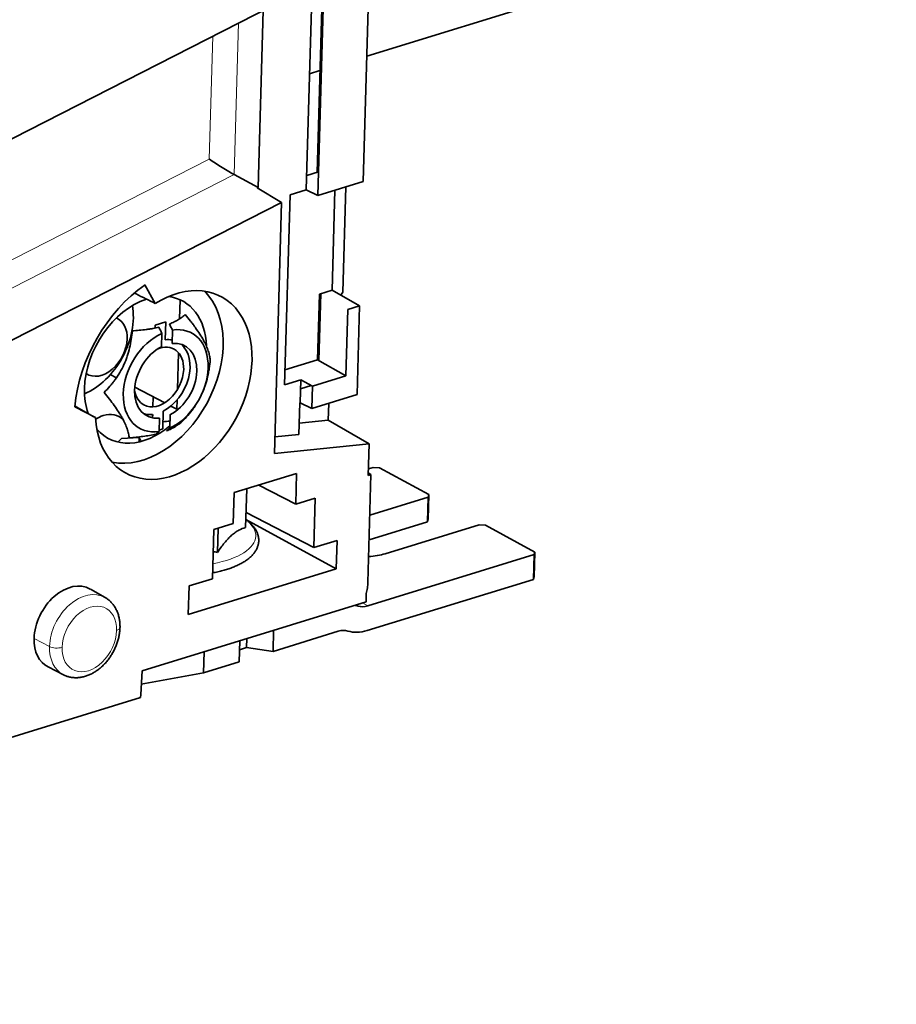
# Model space of a CAD drawing. Units: millimetres. Extents: x 242 to 2355, y 334 to 1871.
# Drawn here: x 2258 to 2355, y 1577 to 1686 of the extents above; entities that cross this region are included whole.
import ezdxf

# ---------------------------------------------------------------- set-up
doc = ezdxf.new("R2010")
doc.units = ezdxf.units.MM
doc.layers.add('1', color=7, linetype='Continuous', true_color=0xffffff)

msp = doc.modelspace()

# ---------------------------------------------------------------- linework, layer by layer
at = {"layer": '1', "color": 18, "linetype": 'Continuous', "lineweight": 35}
for p, q in [((2297.12, 1705.02), (2296.06, 1667.93)), ((2296.46, 1681.79), (2354.98, 1699.81)), ((2289.77, 1667.02), (2290.6, 1696.04)), ((2290.96, 1668.94), (2291.72, 1695.42)), ((2291.87, 1695.34), (2291.05, 1666.39)), ((2245.45, 1666.65), (2287.69, 1688.22)), ((2284.45, 1667.25), (2285, 1686.85)), ((2290.14, 1679.84), (2291.28, 1680.19)), ((2291.12, 1668.98), (2289.82, 1668.58)), ((2281.81, 1668.69), (2284.45, 1667.25)), ((2296.06, 1667.93), (2291.05, 1666.39)), ((2284.45, 1667.25), (2284.36, 1667.21)), ((2284.36, 1667.21), (2287.05, 1665.62)), ((2287.98, 1666.47), (2289.77, 1667.02)), ((2291.05, 1666.39), (2289.77, 1667.02)), ((2292.62, 1655.92), (2292.93, 1666.97)), ((2293.82, 1655.68), (2294.16, 1667.34)), ((2287.05, 1665.62), (2244.81, 1644.05)), ((2287.05, 1665.62), (2286.26, 1637.84)), ((2287.98, 1666.47), (2287.38, 1645.45)), ((2271.95, 1656.49), (2273.09, 1654.44)), ((2291.22, 1655.49), (2292.62, 1655.92)), ((2292.62, 1655.92), (2295.67, 1654.18)), ((2275.83, 1654.85), (2275.77, 1652.75)), ((2291.01, 1648.21), (2291.22, 1655.49)), ((2291.15, 1648.13), (2291.37, 1655.53)), ((2293.6, 1655.36), (2293.82, 1655.68)), ((2294.36, 1653.78), (2294.15, 1646.44)), ((2295.67, 1654.18), (2294.36, 1653.78)), ((2295.67, 1654.18), (2295.39, 1644.37)), ((2273.08, 1652.04), (2273.07, 1651.73)), ((2274.25, 1652.4), (2273.08, 1652.04)), ((2274.19, 1650.43), (2274.25, 1652.4)), ((2274.98, 1651.5), (2274.94, 1650.02)), ((2291.13, 1652.39), (2291.27, 1652.31)), ((2273.77, 1649.66), (2273.81, 1651.14)), ((2275.66, 1648.98), (2275.55, 1644.93)), ((2291.01, 1648.21), (2287.42, 1647.1)), ((2294.15, 1646.44), (2291.01, 1648.21)), ((2268.8, 1646.23), (2268.12, 1646.58)), ((2290.45, 1645.3), (2294.15, 1646.44)), ((2274.13, 1643.46), (2270.83, 1645.18)), ((2287.38, 1645.45), (2289.17, 1646)), ((2289.1, 1643.46), (2289.17, 1646)), ((2290.31, 1645.38), (2289.15, 1645.02)), ((2289.17, 1646), (2290.45, 1645.3)), ((2290.45, 1645.3), (2290.38, 1642.82)), ((2272.85, 1644.13), (2272.82, 1643.02)), ((2278.3, 1644.61), (2278.33, 1644.67)), ((2295.39, 1644.37), (2290.38, 1642.82)), ((2266.47, 1641.82), (2264.18, 1643.01)), ((2275.48, 1642.76), (2274.82, 1643.1)), ((2275.51, 1643.8), (2275.48, 1642.76)), ((2277.5, 1643.13), (2277.55, 1643.21)), ((2289.06, 1643.45), (2288.96, 1639.96)), ((2289.06, 1643.45), (2289.1, 1643.46)), ((2290.38, 1642.82), (2289.1, 1643.46)), ((2292.26, 1643.4), (2292.21, 1641.55)), ((2272.79, 1642.18), (2272.78, 1641.81)), ((2272.8, 1642.18), (2272.79, 1641.8)), ((2273.5, 1640.3), (2273.55, 1641.78)), ((2273.91, 1640.57), (2273.97, 1642.54)), ((2274.72, 1642.14), (2274.68, 1640.66)), ((2273.51, 1640.45), (2273.91, 1640.57)), ((2289, 1641.22), (2292.21, 1641.55)), ((2292.21, 1641.55), (2296.73, 1638.92)), ((2268.96, 1639.12), (2269.36, 1639.53)), ((2269.36, 1639.53), (2271.3, 1639.62)), ((2271.3, 1639.69), (2271.29, 1639.14)), ((2286.31, 1639.69), (2288.96, 1639.96)), ((2296.73, 1638.92), (2286.26, 1637.84)), ((2296.73, 1638.92), (2296.63, 1635.44)), ((2296.65, 1636.16), (2297.17, 1636.32)), ((2297.87, 1636.27), (2297.17, 1636.32)), ((2297.87, 1636.27), (2303.33, 1633.31)), ((2281.8, 1633.53), (2288.71, 1635.66)), ((2288.71, 1635.66), (2288.61, 1632.24)), ((2296.92, 1635.53), (2296.58, 1623.6)), ((2296.63, 1635.72), (2296.92, 1635.53)), ((2296.92, 1635.53), (2296.63, 1635.44)), ((2284.53, 1634.37), (2288.61, 1632.24)), ((2281.71, 1630.12), (2281.8, 1633.53)), ((2283.19, 1633.96), (2283.07, 1629.67)), ((2296.79, 1631.03), (2303.26, 1633.02)), ((2303.18, 1630.29), (2303.26, 1633.02)), ((2303.33, 1633.31), (2303.26, 1630.58)), ((2303.26, 1633.02), (2303.33, 1633.31)), ((2288.61, 1632.24), (2290.77, 1632.91)), ((2290.77, 1632.91), (2290.61, 1627.45)), ((2283.12, 1631.35), (2290.61, 1627.45)), ((2279.55, 1629.45), (2281.71, 1630.12)), ((2293.09, 1625.1), (2283.1, 1630.56)), ((2296.72, 1628.3), (2303.18, 1630.29)), ((2308.88, 1629.97), (2298.49, 1626.77)), ((2303.26, 1630.58), (2303.18, 1630.29)), ((2309.58, 1629.92), (2308.88, 1629.97)), ((2309.58, 1629.92), (2315.04, 1626.96)), ((2279.4, 1624), (2279.55, 1629.45)), ((2280.03, 1629.6), (2279.96, 1626.91)), ((2290.61, 1627.45), (2293.18, 1628.25)), ((2293.18, 1628.25), (2293.09, 1625.1)), ((2296.57, 1621.01), (2314.96, 1626.67)), ((2314.89, 1623.94), (2314.96, 1626.67)), ((2314.96, 1626.67), (2315.04, 1626.96)), ((2315.04, 1626.96), (2314.97, 1624.23)), ((2293.09, 1625.1), (2276.74, 1620.06)), ((2276.74, 1620.06), (2276.83, 1623.21)), ((2276.83, 1623.21), (2279.4, 1624)), ((2296.5, 1618.28), (2314.89, 1623.94)), ((2314.97, 1624.23), (2314.89, 1623.94)), ((2267.55, 1621.92), (2265.91, 1622.87)), ((2296.39, 1621.45), (2296.41, 1622.36)), ((2296.39, 1621.45), (2271.63, 1613.83)), ((2286.17, 1618.31), (2286.11, 1615.98)), ((2286.11, 1615.98), (2293.3, 1618.2)), ((2282.43, 1617.15), (2282.36, 1614.83)), ((2283.18, 1616.4), (2283.21, 1617.39)), ((2278.48, 1615.94), (2278.42, 1613.61)), ((2282.4, 1616.16), (2283.18, 1616.4)), ((2283.18, 1616.4), (2286.11, 1615.98)), ((2278.42, 1613.61), (2282.36, 1614.83)), ((2261.24, 1614.25), (2262.93, 1613.39)), ((2271.63, 1613.83), (2271.48, 1611.21)), ((2278.42, 1613.61), (2271.54, 1612.37)), ((2271.48, 1611.21), (2271.47, 1610.89)), ((2161.32, 1576.96), (2271.47, 1610.89))]:
    msp.add_line(p, q, dxfattribs=at)
at = {"layer": '1', "color": 8, "linetype": 'Continuous', "lineweight": 18}
for p, q in [((2282.29, 1685.46), (2281.81, 1668.69)), ((2279.45, 1684.01), (2279.06, 1670.4)), ((2279.06, 1670.4), (2245.06, 1653.04)), ((2281.81, 1668.69), (2244.97, 1649.88)), ((2295.27, 1621.11), (2295.51, 1620.98)), ((2295.98, 1621.33), (2296.57, 1621.01)), ((2261.4, 1616.52), (2259.7, 1617.41))]:
    msp.add_line(p, q, dxfattribs=at)
at = {"layer": '1', "color": 18, "linetype": 'Continuous', "lineweight": 35}
for centre, major_axis, ratio, start_param, end_param in [((2280.31, 1669.72), (-1.96, 1.24), 0.051639, 0.914907, 2.468251), ((2275.12, 1645.43), (-6.71, -12.39), 0.703961, 4.089356, 5.259992), ((2275.12, 1645.43), (5.28, 9.75), 0.703961, 2.288349, 7.176136), ((2272, 1647.12), (-4.11, -7.59), 0.703961, 3.781977, 5.335249), ((2272, 1647.12), (5.24, 9.67), 0.703961, 3.355195, 6.069603), ((2272, 1647.12), (-4.11, -7.59), 0.703961, 2.264293, 3.408766), ((2264.88, 1650.98), (3.53, 6.51), 0.703961, 3.864049, 5.560734), ((2267.25, 1649.69), (1.67, 3.08), 0.703961, 0, 0.064344), ((2267.25, 1649.69), (1.67, 3.08), 0.703961, 5.335249, 6.283185), ((2274.24, 1645.9), (-2.86, -5.28), 0.703961, 0.748188, 3.639125), ((2267.25, 1649.69), (1.67, 3.08), 0.703961, 3.077229, 5.335249), ((2274.24, 1645.9), (-2.86, -5.28), 0.703961, 3.889781, 6.780718), ((2273.49, 1646.31), (2.1, 3.87), 0.703961, 0.217939, 0.451569), ((2274.24, 1645.9), (-2.1, -3.87), 0.703961, 3.935744, 6.734754), ((2273.49, 1646.31), (-1.67, -3.08), 0.703961, 2.193656, 3.870481), ((2273.49, 1646.31), (2.1, 3.87), 0.703961, 3.935744, 6.145125), ((2274.24, 1645.9), (-2.1, -3.87), 0.703961, 0.794151, 3.593162), ((2273.49, 1646.31), (-1.67, -3.08), 0.703961, 0, 2.193656), ((2272, 1647.12), (-4.11, -7.59), 0.703961, 5.335249, 5.714351), ((2273.49, 1646.31), (-1.67, -3.08), 0.703961, 5.554277, 6.283185), ((2267.23, 1638.45), (1.88, 3.47), 0.703961, 0.62286, 0.899909), ((2267.23, 1638.45), (1.88, 3.47), 0.703961, 6.095711, 6.906045), ((2273.49, 1646.31), (2.1, 3.87), 0.703961, 3.279585, 3.593162), ((2272, 1647.12), (-4.11, -7.59), 0.703961, 6.016042, 7.349059), ((2275.6, 1639.71), (4.28, -0.1), 0.408169, 1.792011, 1.979313), ((2267.23, 1638.45), (1.88, 3.47), 0.703961, 5.383993, 5.391552), ((2275.59, 1639.7), (4.28, -0.1), 0.408169, 3.204098, 3.487003), ((2295.68, 1628.3), (4.5, -0.13), 0.414325, 4.943498, 5.398881), ((2263.52, 1618.59), (-2.33, -4.31), 0.703961, 3.124304, 5.335249), ((2293.22, 1615.47), (2.86, 5.28), 0.703961, 0.146978, 0.236882), ((2296.65, 1623.74), (-1.43, -2.64), 0.703961, 0.146978, 0.62286), ((2293.22, 1615.47), (-1.43, -2.64), 0.703961, 3.28857, 3.764453), ((2296.65, 1623.74), (2.86, 5.28), 0.703961, 3.28857, 3.764453), ((2263.52, 1618.59), (-2.33, -4.31), 0.703961, 5.335249, 6.300503)]:
    msp.add_ellipse(centre, major_axis=major_axis, ratio=ratio, start_param=start_param, end_param=end_param, dxfattribs=at)
at = {"layer": '1', "color": 8, "linetype": 'Continuous', "lineweight": 18}
for centre, major_axis, ratio, start_param, end_param in [((2275.58, 1628.96), (8.62, -0.25), 0.414325, 0, 0.526007), ((2275.58, 1628.96), (8.62, -0.25), 0.414325, 5.188033, 6.283185), ((2265.19, 1617.69), (-2.31, -4.27), 0.703961, 3.124206, 5.335249), ((2265.8, 1617.35), (-1.84, -3.39), 0.703961, 2.193656, 5.335249), ((2265.8, 1617.35), (-1.84, -3.39), 0.703961, 5.335249, 8.476842), ((2268.18, 1618.62), (1, -0.028), 0.414325, 5.398881, 6.283121), ((2265.19, 1617.69), (-2.31, -4.27), 0.703961, 5.335249, 6.302565), ((2262.17, 1616.76), (-1, 0.028), 0.414325, 0.703946, 2.257289)]:
    msp.add_ellipse(centre, major_axis=major_axis, ratio=ratio, start_param=start_param, end_param=end_param, dxfattribs=at)
at = {"layer": '1', "color": 18, "linetype": 'Continuous', "lineweight": 35}
for points, knots in [([(2273.09, 1654.44), (2272.73, 1654.61), (2272.03, 1654.97), (2271.27, 1655.35), (2270.85, 1655.56), (2270.79, 1655.59)], [0, 0, 0, 0, 0.458377, 0.916755, 1, 1, 1, 1]), ([(2276.4, 1653.23), (2276.29, 1653.13), (2276.05, 1652.94), (2275.79, 1652.75), (2275.5, 1652.58), (2275.35, 1652.49), (2275.02, 1652.33), (2274.85, 1652.25), (2274.66, 1652.18)], [0, 0, 0, 0, 0.25, 0.5, 0.5, 0.75, 0.75, 1, 1, 1, 1]), ([(2279.16, 1648.21), (2279.15, 1648.36), (2279.12, 1648.51), (2279.05, 1648.83), (2279.01, 1649), (2278.89, 1649.35), (2278.82, 1649.54), (2278.69, 1649.84), (2278.64, 1649.94), (2278.57, 1650.07), (2278.56, 1650.1), (2278.53, 1650.15), (2278.49, 1650.23), (2278.45, 1650.32), (2278.3, 1650.59), (2278.16, 1650.81), (2277.86, 1651.28), (2277.7, 1651.51), (2277.51, 1651.79), (2277.49, 1651.82), (2277.44, 1651.88), (2277.38, 1651.97), (2277.31, 1652.06), (2277.17, 1652.24), (2277.08, 1652.37), (2276.8, 1652.73), (2276.6, 1652.98), (2276.4, 1653.23)], [0, 0, 0, 0, 0.125, 0.125, 0.25, 0.25, 0.375, 0.375, 0.4375, 0.4375, 0.453125, 0.453125, 0.46875, 0.5, 0.5, 0.625, 0.625, 0.75, 0.75, 0.765625, 0.765625, 0.78125, 0.8125, 0.8125, 0.875, 0.875, 1, 1, 1, 1]), ([(2273.49, 1651.82), (2273.27, 1651.76), (2273.04, 1651.72), (2272.68, 1651.65), (2272.56, 1651.63), (2272.38, 1651.61), (2272.32, 1651.6), (2272.19, 1651.58), (2272.13, 1651.57), (2271.82, 1651.53), (2271.57, 1651.5), (2271.06, 1651.46), (2270.8, 1651.44), (2270.54, 1651.42)], [0, 0, 0, 0, 0.25, 0.25, 0.375, 0.375, 0.4375, 0.4375, 0.5, 0.5, 0.75, 0.75, 1, 1, 1, 1]), ([(2270.54, 1651.42), (2270.51, 1651.1), (2270.48, 1650.79), (2270.38, 1650.16), (2270.32, 1649.85), (2270.17, 1649.22), (2270.09, 1648.91), (2269.93, 1648.45), (2269.88, 1648.29), (2269.8, 1648.1), (2269.79, 1648.06), (2269.76, 1647.99), (2269.71, 1647.87), (2269.66, 1647.76), (2269.49, 1647.39), (2269.34, 1647.1), (2269.02, 1646.55), (2268.84, 1646.28), (2268.63, 1645.99), (2268.61, 1645.96), (2268.56, 1645.89), (2268.49, 1645.8), (2268.42, 1645.71), (2268.27, 1645.52), (2268.17, 1645.4), (2267.87, 1645.05), (2267.66, 1644.82), (2267.44, 1644.6)], [0, 0, 0, 0, 0.125, 0.125, 0.25, 0.25, 0.375, 0.375, 0.4375, 0.4375, 0.453125, 0.453125, 0.46875, 0.5, 0.5, 0.625, 0.625, 0.75, 0.75, 0.765625, 0.765625, 0.78125, 0.8125, 0.8125, 0.875, 0.875, 1, 1, 1, 1]), ([(2278.33, 1644.67), (2278.43, 1644.9), (2278.52, 1645.13), (2278.7, 1645.67), (2278.79, 1645.99), (2278.87, 1646.34), (2278.88, 1646.38), (2278.9, 1646.46), (2278.92, 1646.58), (2278.95, 1646.7), (2278.99, 1646.94), (2279.02, 1647.1), (2279.1, 1647.58), (2279.13, 1647.9), (2279.16, 1648.21)], [0, 0, 0, 0, 0.202525, 0.202525, 0.46835, 0.46835, 0.501578, 0.501578, 0.534806, 0.601263, 0.601263, 0.734175, 0.734175, 1, 1, 1, 1]), ([(2267.44, 1644.6), (2267.64, 1644.36), (2267.84, 1644.12), (2268.21, 1643.63), (2268.39, 1643.39), (2268.73, 1642.92), (2268.89, 1642.68), (2269.11, 1642.33), (2269.19, 1642.22), (2269.27, 1642.08), (2269.29, 1642.05), (2269.32, 1641.99), (2269.37, 1641.91), (2269.42, 1641.82), (2269.57, 1641.55), (2269.67, 1641.34), (2269.85, 1640.94), (2269.93, 1640.75), (2269.99, 1640.55), (2270, 1640.53), (2270.02, 1640.48), (2270.04, 1640.41), (2270.06, 1640.35), (2270.09, 1640.22), (2270.11, 1640.14), (2270.16, 1639.89), (2270.19, 1639.74), (2270.21, 1639.59)], [0, 0, 0, 0, 0.125, 0.125, 0.25, 0.25, 0.375, 0.375, 0.4375, 0.4375, 0.453125, 0.453125, 0.46875, 0.5, 0.5, 0.625, 0.625, 0.75, 0.75, 0.765625, 0.765625, 0.78125, 0.8125, 0.8125, 0.875, 0.875, 1, 1, 1, 1]), ([(2264.19, 1643.13), (2264.27, 1643.08), (2264.69, 1642.84), (2265.45, 1642.4), (2266.13, 1642.01), (2266.47, 1641.82)], [0, 0, 0, 0, 0.106495, 0.553247, 1, 1, 1, 1]), ([(2276.07, 1641.4), (2276.28, 1641.62), (2276.48, 1641.84), (2276.88, 1642.3), (2277.08, 1642.54), (2277.32, 1642.88), (2277.39, 1642.97), (2277.45, 1643.06)], [0, 0, 0, 0, 0.427145, 0.427145, 0.85429, 0.85429, 1, 1, 1, 1]), ([(2274.32, 1640.35), (2274.51, 1640.42), (2274.68, 1640.5), (2274.93, 1640.62), (2275.01, 1640.67), (2275.12, 1640.73), (2275.16, 1640.75), (2275.23, 1640.8), (2275.27, 1640.82), (2275.45, 1640.93), (2275.58, 1641.02), (2275.84, 1641.21), (2275.95, 1641.3), (2276.07, 1641.4)], [0, 0, 0, 0, 0.25, 0.25, 0.375, 0.375, 0.4375, 0.4375, 0.5, 0.5, 0.75, 0.75, 1, 1, 1, 1]), ([(2270.21, 1639.59), (2270.47, 1639.61), (2270.98, 1639.65), (2271.48, 1639.71), (2271.98, 1639.77), (2272.22, 1639.81), (2272.69, 1639.89), (2272.93, 1639.94), (2273.15, 1639.99)], [0, 0, 0, 0, 0.25, 0.5, 0.5, 0.75, 0.75, 1, 1, 1, 1]), ([(2279.41, 1624.65), (2279.42, 1624.66), (2279.52, 1624.67), (2279.72, 1624.71), (2280, 1624.77), (2280.28, 1624.84), (2280.55, 1624.91), (2280.82, 1624.99), (2281.07, 1625.06), (2281.33, 1625.15), (2281.57, 1625.24), (2281.81, 1625.33), (2282.04, 1625.43), (2282.26, 1625.53), (2282.48, 1625.64), (2282.68, 1625.75), (2282.88, 1625.87), (2283.07, 1625.99), (2283.24, 1626.11), (2283.41, 1626.24), (2283.57, 1626.38), (2283.72, 1626.51), (2283.85, 1626.66), (2283.97, 1626.8), (2284.08, 1626.95), (2284.18, 1627.1), (2284.27, 1627.25), (2284.34, 1627.41), (2284.4, 1627.56), (2284.45, 1627.72), (2284.48, 1627.87), (2284.51, 1628.03), (2284.52, 1628.18), (2284.52, 1628.34), (2284.51, 1628.49), (2284.48, 1628.65), (2284.45, 1628.8), (2284.4, 1628.96), (2284.34, 1629.11), (2284.27, 1629.26), (2284.19, 1629.41), (2284.1, 1629.56), (2283.99, 1629.71), (2283.87, 1629.85), (2283.74, 1630), (2283.6, 1630.14), (2283.45, 1630.28), (2283.29, 1630.41), (2283.17, 1630.5), (2283.1, 1630.55), (2283.1, 1630.56)], [0, 0, 0, 0, 0.001322, 0.02362, 0.045946, 0.068304, 0.090696, 0.113127, 0.135599, 0.158116, 0.180681, 0.203298, 0.225967, 0.248691, 0.271468, 0.294296, 0.317168, 0.340072, 0.362988, 0.38588, 0.408708, 0.431423, 0.453966, 0.476277, 0.498295, 0.519973, 0.54128, 0.562208, 0.582769, 0.602997, 0.622942, 0.642665, 0.662235, 0.681725, 0.7012, 0.72072, 0.740358, 0.760182, 0.780252, 0.800619, 0.821321, 0.842378, 0.863792, 0.885545, 0.907603, 0.929919, 0.952436, 0.975099, 0.997858, 1, 1, 1, 1]), ([(2279.96, 1626.91), (2280.22, 1627.3), (2280.48, 1627.66), (2280.87, 1628.14), (2281, 1628.29), (2281.26, 1628.57), (2281.39, 1628.7), (2281.56, 1628.85), (2281.59, 1628.87), (2281.66, 1628.93), (2281.69, 1628.96), (2281.79, 1629.04), (2281.86, 1629.09), (2282.05, 1629.22), (2282.18, 1629.3), (2282.57, 1629.51), (2282.82, 1629.61), (2283.07, 1629.67)], [0, 0, 0, 0, 0.25, 0.25, 0.375, 0.375, 0.5, 0.5, 0.53125, 0.53125, 0.5625, 0.5625, 0.625, 0.625, 0.75, 0.75, 1, 1, 1, 1]), ([(2296.41, 1622.36), (2296.46, 1622.57), (2296.5, 1622.78), (2296.56, 1623.19), (2296.58, 1623.4), (2296.58, 1623.6)], [0, 0, 0, 0, 0.5, 0.5, 1, 1, 1, 1]), ([(2269.18, 1618.59), (2269.19, 1618.63), (2269.19, 1618.75), (2269.18, 1618.94), (2269.17, 1619.16), (2269.14, 1619.38), (2269.11, 1619.59), (2269.06, 1619.8), (2269.01, 1620.01), (2268.94, 1620.21), (2268.87, 1620.4), (2268.78, 1620.58), (2268.69, 1620.76), (2268.59, 1620.93), (2268.48, 1621.09), (2268.36, 1621.24), (2268.23, 1621.39), (2268.1, 1621.52), (2267.96, 1621.65), (2267.81, 1621.76), (2267.67, 1621.85), (2267.59, 1621.9), (2267.55, 1621.92)], [0, 0, 0, 0, 0.030033, 0.083891, 0.13776, 0.191563, 0.245262, 0.298817, 0.352183, 0.405315, 0.45817, 0.51071, 0.562902, 0.614726, 0.666172, 0.71724, 0.767946, 0.818314, 0.868381, 0.918192, 0.967799, 1, 1, 1, 1]), ([(2262.93, 1613.39), (2262.96, 1613.37), (2263.05, 1613.33), (2263.19, 1613.27), (2263.36, 1613.21), (2263.54, 1613.16), (2263.72, 1613.12), (2263.91, 1613.09), (2264.1, 1613.07), (2264.29, 1613.06), (2264.48, 1613.07), (2264.68, 1613.08), (2264.87, 1613.11), (2265.07, 1613.15), (2265.27, 1613.2), (2265.47, 1613.26), (2265.67, 1613.33), (2265.86, 1613.41), (2266.06, 1613.51), (2266.25, 1613.61), (2266.44, 1613.73), (2266.62, 1613.85), (2266.81, 1613.98), (2266.99, 1614.13), (2267.16, 1614.28), (2267.33, 1614.44), (2267.49, 1614.6), (2267.65, 1614.78), (2267.8, 1614.96), (2267.95, 1615.15), (2268.09, 1615.34), (2268.22, 1615.54), (2268.34, 1615.75), (2268.46, 1615.96), (2268.57, 1616.17), (2268.67, 1616.39), (2268.76, 1616.61), (2268.85, 1616.83), (2268.92, 1617.06), (2268.99, 1617.28), (2269.05, 1617.51), (2269.09, 1617.74), (2269.13, 1617.97), (2269.16, 1618.2), (2269.18, 1618.41), (2269.18, 1618.54), (2269.18, 1618.59)], [0, 0, 0, 0, 0.012341, 0.034024, 0.055715, 0.07744, 0.099227, 0.1211, 0.143079, 0.165183, 0.187426, 0.209818, 0.232363, 0.255061, 0.277908, 0.300894, 0.324007, 0.347231, 0.37055, 0.393946, 0.417403, 0.440905, 0.464439, 0.487993, 0.511557, 0.535123, 0.558686, 0.582243, 0.605793, 0.629336, 0.652872, 0.676404, 0.699935, 0.723465, 0.747, 0.770541, 0.79409, 0.817652, 0.841229, 0.864822, 0.888435, 0.912067, 0.935719, 0.959388, 0.983071, 1, 1, 1, 1])]:
    msp.add_open_spline(points, degree=3, knots=knots, dxfattribs=at)
for points in [[(2273.81, 1651.14), (2273.7, 1651.36), (2273.6, 1651.59), (2273.49, 1651.82)], [(2274.66, 1652.18), (2274.77, 1651.95), (2274.88, 1651.72), (2274.98, 1651.5)], [(2277.48, 1643.11), (2277.49, 1643.12), (2277.49, 1643.12), (2277.49, 1643.13)], [(2274.68, 1640.66), (2274.56, 1640.56), (2274.44, 1640.46), (2274.32, 1640.35)], [(2273.15, 1639.99), (2273.27, 1640.09), (2273.39, 1640.2), (2273.5, 1640.3)], [(2279.48, 1627.02), (2279.64, 1626.99), (2279.8, 1626.95), (2279.96, 1626.91)]]:
    msp.add_open_spline(points, degree=3, dxfattribs=at)

doc.saveas('drawing.dxf')
